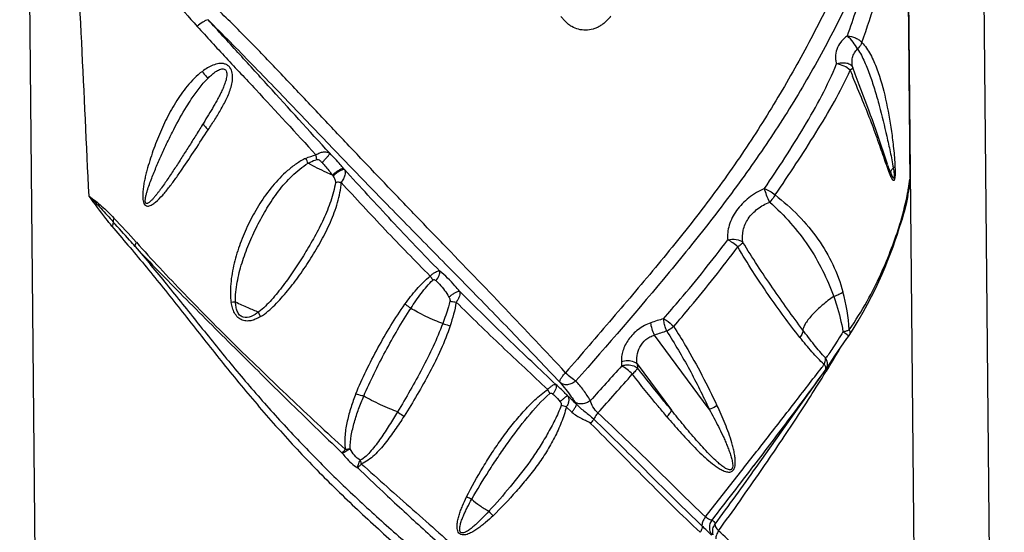
# Model space of a CAD drawing. Units: millimetres. Extents: x 0 to 297, y 0 to 210.
# Drawn here: x 233 to 252, y 128 to 138 of the extents above; entities that cross this region are included whole.
import ezdxf

# ---------------------------------------------------------------- set-up
doc = ezdxf.new("R2010")
doc.units = ezdxf.units.MM
doc.header["$LTSCALE"] = 16.335
doc.layers.add('DTM_AXIS', color=7, linetype='CONTINUOUS')

msp = doc.modelspace()

# ---------------------------------------------------------------- linework, layer by layer
at = {"layer": 'DTM_AXIS', "color": 7, "linetype": 'CONTINUOUS'}
for p, q in [((232.887, 158.784), (233.296, 115.807)), ((250.263, 122.863), (250.08, 142.032)), ((251.555, 139.73), (251.964, 96.854)), ((249.074, 137.09), (249.029, 137.218)), ((249.074, 137.088), (249.074, 137.09)), ((249.267, 136.58), (249.152, 136.88)), ((249.534, 135.839), (249.472, 136.018)), ((249.673, 135.423), (249.534, 135.839)), ((249.699, 135.348), (249.673, 135.423)), ((249.706, 135.33), (249.699, 135.348)), ((250.104, 134.832), (250.105, 134.832)), ((249.929, 134.105), (249.963, 134.22)), ((246.247, 130.596), (245.186, 132.031)), ((248.915, 131.965), (248.95, 132.015)), ((248.95, 132.015), (248.958, 132.026)), ((248.958, 132.026), (249.033, 132.145)), ((248.958, 132.026), (248.958, 132.026)), ((248.796, 131.797), (248.855, 131.881)), ((248.855, 131.881), (248.915, 131.965)), ((248.543, 131.42), (248.683, 131.631)), ((248.683, 131.631), (248.739, 131.713)), ((248.739, 131.713), (248.796, 131.797)), ((244.852, 131.474), (245.515, 130.577)), ((247.826, 130.414), (248.493, 131.349)), ((248.39, 131.356), (248.415, 131.388)), ((248.493, 131.349), (248.504, 131.363)), ((248.504, 131.363), (248.522, 131.39)), ((248.507, 131.321), (248.516, 131.335)), ((248.522, 131.39), (248.543, 131.42)), ((243.586, 130.541), (243.478, 130.642)), ((247.156, 129.469), (247.826, 130.414))]:
    msp.add_line(p, q, dxfattribs=at)
for points in [[(249.152, 136.88), (249.113, 136.983), (249.074, 137.089)], [(249.472, 136.018), (249.44, 136.109), (249.408, 136.201), (249.374, 136.294), (249.339, 136.388), (249.267, 136.58)], [(249.963, 134.22), (249.994, 134.333), (250.022, 134.441), (250.047, 134.546), (250.069, 134.648), (250.088, 134.744), (250.104, 134.832)], [(249.033, 132.145), (249.135, 132.312), (249.229, 132.474), (249.314, 132.63), (249.393, 132.781), (249.466, 132.928), (249.533, 133.071), (249.596, 133.211), (249.655, 133.348), (249.709, 133.482), (249.76, 133.612), (249.808, 133.74), (249.852, 133.864), (249.892, 133.986), (249.929, 134.105)]]:
    msp.add_lwpolyline(points, dxfattribs=at)
for centre, radius, start, end in [((-923.446, 81.146), 1158.915, 2.649823, 2.945003), ((256.407, 156.03), 26.978, 220.3565, 221.8986), ((258.214, 140.751), 9.908, 201.2261, 201.9549), ((231.736, 132.327), 7.391, 24.2385, 25.0554), ((233.179, 134.473), 5.548, 9.9889, 10.9131), ((236.691, 133.227), 3.201, 38.9926, 39.4401), ((236.523, 133.371), 2.993, 35.575, 35.9577), ((244.193, 135.94), 6.01, 343.538, 349.134), ((245.907, 135.502), 4.256, 349.6239, 350.3889), ((223.8, 123.752), 15.177, 41.6153, 44.0297), ((243.645, 136.097), 6.58, 343.1504, 343.5793), ((245.381, 131.909), 3.587, 3.6224, 15.5189), ((247.115, 126.353), 6.248, 106.3012, 108.6747), ((247.007, 126.964), 5.384, 107.1, 109.7593), ((243.972, 125.378), 8.297, 53.453, 54.0965), ((224.427, 146.158), 28.284, 328.3936, 329.4089), ((260.607, 132.607), 16.099, 183.8979, 184.1716), ((265.752, 132.331), 20.917, 182.3461, 182.5562), ((211.998, 159.12), 45.774, 322.7101, 322.8333), ((492.983, -92.772), 334.646, 137.93405, 138.08899), ((122.037, 239.933), 163.911, 318.12689, 318.47756), ((168.409, 52.065), 108.845, 46.25238, 46.37909), ((243.147, 129.458), 1.23, 74.4024, 79.2079), ((240.052, 129.739), 0.582, 193.2427, 200.076), ((55.053, 276.492), 241.853, 322.25713, 322.57204), ((197.518, 164.615), 60.821, 323.42209, 324.69966), ((195.289, 165.238), 63.119, 324.11531, 325.41074), ((246.822, 133.144), 6.63, 223.0537, 224.0659)]:
    msp.add_arc(centre, radius, start, end, dxfattribs=at)
for points, knots in [([(250.139, 135.069), (250.134, 135.652), (250.113, 137.973), (250.092, 140.293), (250.076, 142.032)], [0, 0, 0, 0, 0.2509, 1, 1, 1, 1]), ([(249.202, 137.705), (249.308, 137.986), (249.495, 138.555), (249.716, 139.421), (249.884, 140.293), (249.956, 140.88), (249.982, 141.173)], [0, 0, 0, 0, 0.252826, 0.503035, 0.751818, 1, 1, 1, 1]), ([(243.464, 131.304), (243.075, 131.721), (242.288, 132.558), (241.287, 133.593), (240.481, 134.428), (239.876, 135.061), (239.271, 135.696), (238.668, 136.335), (238.067, 136.973), (237.464, 137.606), (236.853, 138.221), (236.228, 138.798), (235.703, 139.249), (235.294, 139.596), (234.914, 139.922), (234.471, 140.295), (234.111, 140.568), (233.938, 140.688)], [0, 0, 0, 0, 0.127888, 0.257347, 0.322553, 0.387954, 0.453536, 0.519141, 0.584685, 0.650048, 0.714995, 0.77886, 0.840516, 0.870205, 0.898974, 0.952716, 1, 1, 1, 1]), ([(249.27, 140.071), (249.119, 139.683), (248.789, 138.905), (248.222, 137.761), (247.586, 136.633), (246.886, 135.526), (246.106, 134.45), (245.257, 133.398), (244.369, 132.353), (243.767, 131.655), (243.464, 131.304)], [0, 0, 0, 0, 0.118351, 0.239388, 0.361869, 0.485446, 0.610797, 0.738647, 0.868623, 1, 1, 1, 1]), ([(249.514, 139.926), (249.448, 139.731), (249.305, 139.342), (248.977, 138.565), (248.5, 137.605), (247.85, 136.476), (247.122, 135.376), (246.325, 134.301), (245.181, 132.88), (244.276, 131.839), (243.663, 131.145)], [0, 0, 0, 0, 0.05805, 0.117224, 0.237926, 0.360644, 0.484837, 0.610608, 0.738531, 1, 1, 1, 1]), ([(248.924, 137.832), (249.047, 138.175), (249.264, 138.868), (249.438, 139.573), (249.514, 139.926)], [0, 0, 0, 0, 0.502817, 1, 1, 1, 1]), ([(236.536, 138.144), (236.519, 138.14), (236.484, 138.126), (236.412, 138.086), (236.36, 138.045), (236.327, 138.014)], [0, 0, 0, 0, 0.206017, 0.457055, 1, 1, 1, 1]), ([(238.893, 135.555), (238.496, 135.992), (237.904, 136.644), (237.118, 137.507), (236.729, 137.932), (236.536, 138.144)], [0, 0, 0, 0, 0.505749, 0.754523, 1, 1, 1, 1]), ([(236.536, 138.144), (236.822, 137.858), (237.25, 137.423), (237.818, 136.838), (238.387, 136.244), (239.096, 135.501), (239.952, 134.615), (240.813, 133.738), (241.672, 132.866), (242.52, 131.994), (243.077, 131.409), (243.354, 131.118)], [0, 0, 0, 0, 0.124131, 0.186966, 0.249922, 0.375883, 0.501746, 0.627376, 0.752524, 0.876833, 1, 1, 1, 1]), ([(244.343, 138.215), (244.338, 138.211), (244.33, 138.201), (244.32, 138.186), (244.308, 138.172), (244.291, 138.154), (244.27, 138.132), (244.235, 138.098), (244.188, 138.059), (244.128, 138.018), (244.064, 137.984), (243.975, 137.951), (243.855, 137.937), (243.713, 137.951), (243.601, 137.997), (243.522, 138.051), (243.477, 138.091), (243.444, 138.126), (243.419, 138.153), (243.399, 138.176), (243.383, 138.194), (243.374, 138.202), (243.371, 138.207)], [0, 0, 0, 0, 0.015896, 0.032123, 0.048049, 0.063965, 0.095847, 0.127614, 0.190899, 0.253855, 0.316463, 0.378687, 0.502006, 0.62516, 0.74874, 0.811127, 0.873867, 0.905353, 0.936901, 0.968508, 0.984238, 1, 1, 1, 1]), ([(236.327, 138.014), (236.51, 137.81), (236.888, 137.401), (237.662, 136.578), (238.24, 135.947), (238.627, 135.524)], [0, 0, 0, 0, 0.243238, 0.49207, 1, 1, 1, 1]), ([(248.924, 137.832), (248.9, 137.814), (248.854, 137.777), (248.777, 137.694), (248.709, 137.577), (248.686, 137.449), (248.695, 137.353), (248.707, 137.308), (248.713, 137.286)], [0, 0, 0, 0, 0.141719, 0.280422, 0.541479, 0.778162, 0.890167, 1, 1, 1, 1]), ([(248.924, 137.832), (248.978, 137.828), (249.058, 137.806), (249.148, 137.755), (249.186, 137.723), (249.202, 137.705)], [0, 0, 0, 0, 0.522447, 0.777216, 1, 1, 1, 1]), ([(249.122, 137.578), (249.096, 137.623), (249.033, 137.711), (248.964, 137.793), (248.924, 137.832)], [0, 0, 0, 0, 0.483155, 1, 1, 1, 1]), ([(249.029, 137.218), (249.02, 137.25), (249.009, 137.314), (249.019, 137.412), (249.055, 137.504), (249.097, 137.555), (249.122, 137.577)], [0, 0, 0, 0, 0.254189, 0.498812, 0.743492, 1, 1, 1, 1]), ([(249.202, 137.705), (249.198, 137.694), (249.179, 137.647), (249.149, 137.605), (249.122, 137.578)], [0, 0, 0, 0, 0.236863, 1, 1, 1, 1]), ([(249.122, 137.578), (249.174, 137.498), (249.261, 137.325), (249.367, 137.053), (249.46, 136.769), (249.569, 136.381), (249.665, 135.984), (249.754, 135.58), (249.796, 135.374), (249.813, 135.27)], [0, 0, 0, 0, 0.117349, 0.239061, 0.36245, 0.487051, 0.739655, 0.86833, 1, 1, 1, 1]), ([(249.202, 137.705), (249.269, 137.636), (249.38, 137.469), (249.539, 137.101), (249.675, 136.601), (249.767, 136.081), (249.821, 135.643), (249.84, 135.413), (249.845, 135.295)], [0, 0, 0, 0, 0.115137, 0.233311, 0.475444, 0.727202, 0.859244, 1, 1, 1, 1]), ([(236.54, 136.013), (236.583, 136.079), (236.67, 136.213), (236.796, 136.42), (236.892, 136.599), (236.955, 136.751), (236.992, 136.868), (237.014, 136.988), (237.012, 137.11), (236.976, 137.207), (236.918, 137.262), (236.846, 137.297), (236.744, 137.299), (236.592, 137.253), (236.49, 137.19), (236.427, 137.143)], [0, 0, 0, 0, 0.123431, 0.249435, 0.377019, 0.441028, 0.504937, 0.568503, 0.631357, 0.692975, 0.723645, 0.754264, 0.815398, 0.877037, 1, 1, 1, 1]), ([(236.532, 137.007), (236.555, 137.03), (236.601, 137.073), (236.663, 137.123), (236.717, 137.158), (236.771, 137.186), (236.832, 137.201), (236.873, 137.174), (236.891, 137.147), (236.9, 137.105), (236.899, 137.055), (236.891, 137.005), (236.878, 136.957), (236.858, 136.893), (236.827, 136.816), (236.785, 136.726), (236.74, 136.638), (236.693, 136.552), (236.629, 136.44), (236.547, 136.302), (236.48, 136.193), (236.446, 136.139)], [0, 0, 0, 0, 0.06136, 0.122738, 0.153386, 0.183928, 0.243247, 0.258666, 0.274454, 0.306432, 0.338769, 0.371128, 0.403428, 0.435653, 0.499827, 0.563625, 0.627048, 0.690124, 0.752862, 0.877222, 1, 1, 1, 1]), ([(247.317, 134.873), (247.451, 135.069), (247.714, 135.464), (248.088, 136.062), (248.432, 136.664), (248.628, 137.078), (248.713, 137.286)], [0, 0, 0, 0, 0.25565, 0.508893, 0.757765, 1, 1, 1, 1]), ([(247.524, 134.748), (247.661, 134.947), (247.928, 135.345), (248.313, 135.947), (248.676, 136.546), (248.885, 136.958), (248.978, 137.164)], [0, 0, 0, 0, 0.256304, 0.510156, 0.759097, 1, 1, 1, 1]), ([(248.713, 137.286), (248.744, 137.298), (248.809, 137.314), (248.906, 137.311), (248.987, 137.28), (249.021, 137.238), (249.029, 137.218)], [0, 0, 0, 0, 0.279335, 0.566265, 0.811288, 1, 1, 1, 1]), ([(248.978, 137.164), (248.944, 137.198), (248.859, 137.251), (248.763, 137.281), (248.713, 137.286)], [0, 0, 0, 0, 0.488611, 1, 1, 1, 1]), ([(249.029, 137.218), (249.03, 137.209), (249.012, 137.186), (248.992, 137.173), (248.978, 137.164)], [0, 0, 0, 0, 0.350834, 1, 1, 1, 1]), ([(236.427, 137.143), (236.318, 137.061), (236.126, 136.868), (235.898, 136.539), (235.741, 136.248), (235.631, 136.011), (235.555, 135.831), (235.485, 135.648), (235.421, 135.461), (235.373, 135.303), (235.338, 135.174), (235.315, 135.076), (235.294, 134.976), (235.278, 134.873), (235.27, 134.787), (235.269, 134.716), (235.272, 134.662), (235.281, 134.61), (235.301, 134.563), (235.338, 134.534), (235.38, 134.531), (235.417, 134.542), (235.464, 134.566), (235.497, 134.59), (235.517, 134.607)], [0, 0, 0, 0, 0.129765, 0.256586, 0.381371, 0.443484, 0.505622, 0.56793, 0.630565, 0.693717, 0.725567, 0.757657, 0.790053, 0.82284, 0.856145, 0.873044, 0.890109, 0.9072, 0.923546, 0.93748, 0.94976, 0.961924, 0.974355, 1, 1, 1, 1]), ([(236.119, 136.458), (236.149, 136.506), (236.272, 136.7), (236.411, 136.884), (236.532, 137.007)], [0, 0, 0, 0, 0.247802, 1, 1, 1, 1]), ([(236.427, 137.143), (236.45, 137.106), (236.485, 137.06), (236.523, 137.017), (236.532, 137.007)], [0, 0, 0, 0, 0.761226, 1, 1, 1, 1]), ([(249.658, 135.395), (249.616, 135.515), (249.531, 135.767), (249.387, 136.162), (249.215, 136.592), (249.088, 136.889), (249.024, 137.047)], [0, 0, 0, 0, 0.214259, 0.451356, 0.712071, 1, 1, 1, 1]), ([(236.446, 136.139), (236.401, 136.066), (236.312, 135.922), (236.177, 135.708), (236.044, 135.498), (235.933, 135.324), (235.843, 135.188), (235.775, 135.086), (235.707, 134.987), (235.649, 134.905), (235.602, 134.84), (235.566, 134.793), (235.53, 134.746), (235.493, 134.701), (235.461, 134.665), (235.434, 134.638), (235.414, 134.619), (235.393, 134.601), (235.374, 134.589), (235.358, 134.582), (235.344, 134.58), (235.331, 134.586), (235.323, 134.601), (235.32, 134.617), (235.319, 134.64), (235.321, 134.668), (235.327, 134.701), (235.336, 134.744), (235.35, 134.797), (235.375, 134.88), (235.41, 134.981), (235.471, 135.14), (235.551, 135.336), (235.653, 135.567), (235.76, 135.794), (235.91, 136.094), (236.031, 136.315), (236.119, 136.458)], [0, 0, 0, 0, 0.064325, 0.127673, 0.190227, 0.252109, 0.282811, 0.313355, 0.343736, 0.37392, 0.388912, 0.40382, 0.418626, 0.433299, 0.447786, 0.454931, 0.461983, 0.468901, 0.475612, 0.478862, 0.482051, 0.48541, 0.489368, 0.49364, 0.49794, 0.506466, 0.514887, 0.523224, 0.539724, 0.556062, 0.58842, 0.620505, 0.684181, 0.747452, 0.810513, 0.873518, 1, 1, 1, 1]), ([(236.446, 136.139), (236.445, 136.131), (236.45, 136.111), (236.479, 136.066), (236.514, 136.034), (236.54, 136.013)], [0, 0, 0, 0, 0.146664, 0.366576, 1, 1, 1, 1]), ([(235.517, 134.607), (235.568, 134.649), (235.662, 134.746), (235.79, 134.905), (235.915, 135.074), (236.081, 135.314), (236.288, 135.628), (236.455, 135.882), (236.54, 136.013)], [0, 0, 0, 0, 0.113161, 0.230908, 0.351943, 0.475823, 0.731758, 1, 1, 1, 1]), ([(238.432, 135.457), (238.367, 135.427), (238.244, 135.355), (238.021, 135.18), (237.778, 134.925), (237.535, 134.586), (237.334, 134.229), (237.171, 133.859), (237.068, 133.54), (237.009, 133.278), (236.978, 133.078), (236.968, 132.908), (236.971, 132.771), (236.978, 132.701), (236.985, 132.667)], [0, 0, 0, 0, 0.064599, 0.129283, 0.257725, 0.384274, 0.508376, 0.630715, 0.752357, 0.813378, 0.87481, 0.936858, 0.968283, 1, 1, 1, 1]), ([(238.627, 135.524), (238.649, 135.54), (238.696, 135.564), (238.768, 135.586), (238.836, 135.583), (238.876, 135.566), (238.893, 135.555)], [0, 0, 0, 0, 0.290623, 0.552094, 0.782765, 1, 1, 1, 1]), ([(238.746, 135.375), (238.763, 135.392), (238.796, 135.426), (238.841, 135.476), (238.874, 135.519), (238.89, 135.545), (238.893, 135.555)], [0, 0, 0, 0, 0.304745, 0.614754, 0.861078, 1, 1, 1, 1]), ([(239.163, 135.261), (239.142, 135.286), (239.056, 135.388), (238.965, 135.485), (238.893, 135.555)], [0, 0, 0, 0, 0.246666, 1, 1, 1, 1]), ([(237.068, 132.676), (237.065, 132.74), (237.071, 132.868), (237.108, 133.121), (237.189, 133.433), (237.322, 133.796), (237.484, 134.15), (237.674, 134.494), (237.895, 134.824), (238.154, 135.125), (238.361, 135.296), (238.476, 135.361)], [0, 0, 0, 0, 0.061172, 0.12265, 0.245724, 0.369133, 0.493448, 0.619019, 0.745904, 0.873504, 1, 1, 1, 1]), ([(238.476, 135.361), (238.489, 135.369), (238.543, 135.399), (238.6, 135.423), (238.643, 135.436)], [0, 0, 0, 0, 0.25304, 1, 1, 1, 1]), ([(238.946, 135.129), (238.907, 135.146), (238.748, 135.219), (238.592, 135.299), (238.476, 135.361)], [0, 0, 0, 0, 0.246258, 1, 1, 1, 1]), ([(238.643, 135.436), (238.663, 135.44), (238.704, 135.418), (238.732, 135.39), (238.746, 135.375)], [0, 0, 0, 0, 0.49398, 1, 1, 1, 1]), ([(238.746, 135.375), (238.764, 135.356), (238.834, 135.276), (238.9, 135.193), (238.946, 135.129)], [0, 0, 0, 0, 0.252013, 1, 1, 1, 1]), ([(239.163, 135.261), (239.151, 135.262), (239.117, 135.251), (239.064, 135.223), (239.004, 135.181), (238.965, 135.147), (238.946, 135.129)], [0, 0, 0, 0, 0.146265, 0.39526, 0.704509, 1, 1, 1, 1]), ([(249.767, 135.103), (249.747, 135.148), (249.71, 135.245), (249.676, 135.343), (249.658, 135.395)], [0, 0, 0, 0, 0.468962, 1, 1, 1, 1]), ([(249.762, 135.181), (249.758, 135.192), (249.739, 135.238), (249.722, 135.285), (249.709, 135.321)], [0, 0, 0, 0, 0.239637, 1, 1, 1, 1]), ([(249.813, 135.27), (249.816, 135.251), (249.821, 135.223), (249.826, 135.185), (249.83, 135.155), (249.832, 135.13), (249.833, 135.109), (249.833, 135.094), (249.831, 135.083), (249.829, 135.074), (249.823, 135.071), (249.817, 135.074), (249.811, 135.081), (249.804, 135.092), (249.797, 135.104), (249.787, 135.123), (249.776, 135.149), (249.767, 135.17), (249.762, 135.181)], [0, 0, 0, 0, 0.172122, 0.260417, 0.350867, 0.444201, 0.491907, 0.539017, 0.578756, 0.602565, 0.615199, 0.627626, 0.65984, 0.699539, 0.74386, 0.791337, 0.892709, 1, 1, 1, 1]), ([(249.762, 135.181), (249.762, 135.194), (249.773, 135.228), (249.798, 135.254), (249.813, 135.27)], [0, 0, 0, 0, 0.372377, 1, 1, 1, 1]), ([(249.845, 135.295), (249.846, 135.27), (249.847, 135.233), (249.848, 135.184), (249.847, 135.146), (249.846, 135.109), (249.843, 135.075), (249.837, 135.05), (249.831, 135.032), (249.82, 135.025), (249.811, 135.029), (249.804, 135.037), (249.796, 135.047), (249.789, 135.059), (249.778, 135.077), (249.771, 135.093), (249.767, 135.103)], [0, 0, 0, 0, 0.197745, 0.298748, 0.400826, 0.502401, 0.597771, 0.673087, 0.717855, 0.742208, 0.764701, 0.792862, 0.826687, 0.865103, 0.907227, 1, 1, 1, 1]), ([(249.845, 135.295), (249.843, 135.292), (249.835, 135.282), (249.823, 135.275), (249.813, 135.27)], [0, 0, 0, 0, 0.20476, 1, 1, 1, 1]), ([(239.179, 135.241), (239.166, 135.243), (239.131, 135.234), (239.077, 135.207), (239.016, 135.165), (238.976, 135.131), (238.958, 135.113)], [0, 0, 0, 0, 0.148802, 0.398102, 0.706313, 1, 1, 1, 1]), ([(238.958, 135.113), (238.972, 135.093), (238.995, 135.056), (239.006, 135.012), (239.004, 134.992)], [0, 0, 0, 0, 0.554723, 1, 1, 1, 1]), ([(239.179, 135.241), (239.187, 135.225), (239.196, 135.187), (239.187, 135.124), (239.158, 135.057), (239.131, 135.013), (239.115, 134.991)], [0, 0, 0, 0, 0.200568, 0.426613, 0.69501, 1, 1, 1, 1]), ([(241.025, 133.274), (240.711, 133.595), (240.09, 134.246), (239.482, 134.909), (239.179, 135.241)], [0, 0, 0, 0, 0.499854, 1, 1, 1, 1]), ([(249.762, 135.181), (249.764, 135.174), (249.769, 135.149), (249.769, 135.122), (249.767, 135.103)], [0, 0, 0, 0, 0.244491, 1, 1, 1, 1]), ([(250.139, 135.069), (250.139, 135.057), (250.136, 135.034), (250.132, 134.989), (250.122, 134.908), (250.111, 134.839), (250.103, 134.792)], [0, 0, 0, 0, 0.133751, 0.25012, 0.485984, 1, 1, 1, 1]), ([(250.139, 135.069), (250.139, 135.066), (250.138, 135.059), (250.138, 135.053), (250.137, 135.043), (250.136, 135.049), (250.136, 135.051)], [0, 0, 0, 0, 0.405031, 0.672158, 0.831906, 1, 1, 1, 1]), ([(239.004, 134.992), (238.988, 134.869), (238.921, 134.625), (238.777, 134.276), (238.603, 133.938), (238.412, 133.611), (238.209, 133.296), (237.997, 132.995), (237.774, 132.717), (237.609, 132.55), (237.517, 132.481)], [0, 0, 0, 0, 0.126061, 0.254214, 0.382928, 0.511264, 0.638322, 0.763117, 0.884387, 1, 1, 1, 1]), ([(237.554, 132.392), (237.605, 132.421), (237.7, 132.492), (237.831, 132.615), (237.957, 132.749), (238.121, 132.94), (238.314, 133.196), (238.533, 133.521), (238.701, 133.805), (238.824, 134.041), (238.909, 134.223), (238.985, 134.408), (239.047, 134.599), (239.093, 134.793), (239.115, 134.925), (239.115, 134.991)], [0, 0, 0, 0, 0.056424, 0.114561, 0.173815, 0.234189, 0.35795, 0.484564, 0.612949, 0.67748, 0.742121, 0.806779, 0.871272, 0.935713, 1, 1, 1, 1]), ([(239.115, 134.991), (239.105, 134.992), (239.068, 134.993), (239.031, 134.993), (239.004, 134.992)], [0, 0, 0, 0, 0.264149, 1, 1, 1, 1]), ([(239.115, 134.991), (239.397, 134.684), (239.965, 134.071), (240.546, 133.472), (240.84, 133.175)], [0, 0, 0, 0, 0.500529, 1, 1, 1, 1]), ([(250.095, 134.807), (250.099, 134.829), (250.114, 134.91), (250.128, 134.991), (250.136, 135.051)], [0, 0, 0, 0, 0.274113, 1, 1, 1, 1]), ([(250.105, 134.832), (250.111, 134.869), (250.123, 134.941), (250.134, 135.014), (250.136, 135.051)], [0, 0, 0, 0, 0.503492, 1, 1, 1, 1]), ([(234.23, 134.725), (234.272, 134.696), (234.355, 134.634), (234.477, 134.534), (234.596, 134.422), (234.673, 134.342), (234.713, 134.301)], [0, 0, 0, 0, 0.241572, 0.482778, 0.733353, 1, 1, 1, 1]), ([(234.23, 134.725), (234.27, 134.687), (234.349, 134.609), (234.467, 134.487), (234.583, 134.358), (234.66, 134.269), (234.7, 134.225)], [0, 0, 0, 0, 0.241803, 0.486572, 0.738486, 1, 1, 1, 1]), ([(234.675, 134.144), (234.636, 134.192), (234.484, 134.383), (234.339, 134.58), (234.23, 134.725)], [0, 0, 0, 0, 0.25459, 1, 1, 1, 1]), ([(247.317, 134.873), (247.209, 134.827), (247.007, 134.706), (246.768, 134.462), (246.64, 134.219), (246.6, 134.02), (246.601, 133.924), (246.604, 133.877)], [0, 0, 0, 0, 0.27115, 0.535131, 0.778906, 0.892035, 1, 1, 1, 1]), ([(247.317, 134.873), (247.354, 134.86), (247.427, 134.824), (247.493, 134.776), (247.524, 134.748)], [0, 0, 0, 0, 0.478954, 1, 1, 1, 1]), ([(247.419, 134.609), (247.396, 134.653), (247.358, 134.739), (247.327, 134.829), (247.317, 134.873)], [0, 0, 0, 0, 0.51538, 1, 1, 1, 1]), ([(247.524, 134.748), (247.517, 134.736), (247.486, 134.686), (247.449, 134.641), (247.419, 134.609)], [0, 0, 0, 0, 0.247607, 1, 1, 1, 1]), ([(247.524, 134.748), (247.685, 134.626), (247.984, 134.358), (248.362, 133.905), (248.655, 133.407), (248.787, 133.05), (248.838, 132.869)], [0, 0, 0, 0, 0.260275, 0.513505, 0.7578, 1, 1, 1, 1]), ([(250.093, 134.736), (250.085, 134.69), (250.047, 134.5), (249.995, 134.312), (249.948, 134.172)], [0, 0, 0, 0, 0.24026, 1, 1, 1, 1]), ([(246.899, 133.83), (246.887, 133.907), (246.889, 134.071), (246.994, 134.302), (247.178, 134.49), (247.335, 134.579), (247.419, 134.609)], [0, 0, 0, 0, 0.230483, 0.473595, 0.735273, 1, 1, 1, 1]), ([(247.419, 134.609), (247.56, 134.482), (247.83, 134.215), (248.174, 133.77), (248.453, 133.291), (248.595, 132.954), (248.659, 132.783)], [0, 0, 0, 0, 0.25648, 0.508553, 0.754964, 1, 1, 1, 1]), ([(234.713, 134.301), (234.71, 134.294), (234.701, 134.27), (234.697, 134.243), (234.699, 134.224)], [0, 0, 0, 0, 0.275533, 1, 1, 1, 1]), ([(234.699, 134.224), (234.7, 134.218), (234.697, 134.19), (234.686, 134.163), (234.675, 134.144)], [0, 0, 0, 0, 0.220303, 1, 1, 1, 1]), ([(234.675, 134.144), (234.778, 134.021), (234.989, 133.773), (235.307, 133.392), (235.63, 132.995), (236.069, 132.445), (236.621, 131.74), (237.304, 130.894), (238.024, 130.067), (238.782, 129.268), (239.578, 128.506), (240.124, 128.015), (240.398, 127.771)], [0, 0, 0, 0, 0.055928, 0.113891, 0.173652, 0.234793, 0.359795, 0.486811, 0.614773, 0.743182, 0.871735, 1, 1, 1, 1]), ([(235.125, 133.748), (235.089, 133.789), (234.948, 133.949), (234.805, 134.107), (234.699, 134.224)], [0, 0, 0, 0, 0.256456, 1, 1, 1, 1]), ([(248.961, 132.136), (249.084, 132.316), (249.304, 132.666), (249.57, 133.198), (249.78, 133.7), (249.894, 134.029), (249.942, 134.19)], [0, 0, 0, 0, 0.286431, 0.542241, 0.779863, 1, 1, 1, 1]), ([(235.125, 133.748), (235.123, 133.761), (235.127, 133.791), (235.139, 133.818), (235.147, 133.832)], [0, 0, 0, 0, 0.431281, 1, 1, 1, 1]), ([(235.125, 133.748), (235.33, 133.507), (235.741, 133.011), (236.35, 132.247), (236.974, 131.473), (237.625, 130.708), (238.306, 129.965), (239.015, 129.247), (239.752, 128.556), (240.257, 128.111), (240.51, 127.89)], [0, 0, 0, 0, 0.119253, 0.242407, 0.36751, 0.493588, 0.620099, 0.746755, 0.873417, 1, 1, 1, 1]), ([(235.125, 133.748), (235.273, 133.587), (235.583, 133.264), (236.06, 132.779), (236.553, 132.283), (237.227, 131.609), (237.914, 130.933), (238.607, 130.253), (238.96, 129.914), (239.137, 129.744)], [0, 0, 0, 0, 0.115847, 0.236593, 0.360306, 0.485947, 0.741192, 0.870243, 1, 1, 1, 1]), ([(235.147, 133.832), (235.295, 133.663), (235.604, 133.328), (236.079, 132.827), (236.571, 132.325), (237.25, 131.651), (237.945, 130.982), (238.653, 130.315), (239.014, 129.984), (239.196, 129.819)], [0, 0, 0, 0, 0.118086, 0.239524, 0.363153, 0.488367, 0.742413, 0.870839, 1, 1, 1, 1]), ([(245.361, 132.349), (245.47, 132.474), (245.897, 132.972), (246.309, 133.484), (246.604, 133.877)], [0, 0, 0, 0, 0.251882, 1, 1, 1, 1]), ([(245.559, 132.197), (245.667, 132.324), (246.092, 132.83), (246.504, 133.347), (246.801, 133.742)], [0, 0, 0, 0, 0.251509, 1, 1, 1, 1]), ([(246.604, 133.877), (246.657, 133.892), (246.762, 133.9), (246.865, 133.863), (246.899, 133.83)], [0, 0, 0, 0, 0.538768, 1, 1, 1, 1]), ([(246.801, 133.742), (246.772, 133.771), (246.709, 133.821), (246.64, 133.862), (246.604, 133.877)], [0, 0, 0, 0, 0.518532, 1, 1, 1, 1]), ([(246.899, 133.83), (246.889, 133.815), (246.858, 133.784), (246.823, 133.757), (246.801, 133.742)], [0, 0, 0, 0, 0.406583, 1, 1, 1, 1]), ([(248.003, 131.988), (247.898, 132.119), (247.691, 132.393), (247.386, 132.819), (247.084, 133.269), (246.893, 133.581), (246.801, 133.742)], [0, 0, 0, 0, 0.236671, 0.48393, 0.739152, 1, 1, 1, 1]), ([(248.06, 132.131), (247.859, 132.399), (247.461, 132.957), (247.081, 133.529), (246.899, 133.83)], [0, 0, 0, 0, 0.487829, 1, 1, 1, 1]), ([(240.352, 132.632), (240.423, 132.732), (240.572, 132.925), (240.744, 133.1), (240.84, 133.175)], [0, 0, 0, 0, 0.501784, 1, 1, 1, 1]), ([(240.84, 133.175), (240.856, 133.192), (240.89, 133.22), (240.948, 133.26), (240.998, 133.28), (241.025, 133.274)], [0, 0, 0, 0, 0.326575, 0.609837, 1, 1, 1, 1]), ([(240.893, 133.1), (240.889, 133.106), (240.872, 133.132), (240.854, 133.157), (240.84, 133.175)], [0, 0, 0, 0, 0.234562, 1, 1, 1, 1]), ([(240.951, 133.088), (240.976, 133.118), (241.007, 133.166), (241.027, 133.231), (241.028, 133.261), (241.025, 133.274)], [0, 0, 0, 0, 0.573554, 0.816922, 1, 1, 1, 1]), ([(241.409, 132.884), (241.381, 132.92), (241.263, 133.059), (241.131, 133.187), (241.025, 133.274)], [0, 0, 0, 0, 0.251415, 1, 1, 1, 1]), ([(240.464, 132.551), (240.529, 132.649), (240.661, 132.84), (240.81, 133.019), (240.893, 133.1)], [0, 0, 0, 0, 0.503961, 1, 1, 1, 1]), ([(240.893, 133.1), (240.898, 133.103), (240.908, 133.109), (240.931, 133.105), (240.944, 133.095), (240.951, 133.088)], [0, 0, 0, 0, 0.263591, 0.510351, 1, 1, 1, 1]), ([(240.951, 133.088), (240.975, 133.065), (241.07, 132.969), (241.152, 132.859), (241.204, 132.77)], [0, 0, 0, 0, 0.240344, 1, 1, 1, 1]), ([(241.204, 132.77), (241.222, 132.786), (241.259, 132.816), (241.315, 132.853), (241.365, 132.877), (241.397, 132.885), (241.409, 132.884)], [0, 0, 0, 0, 0.298295, 0.600541, 0.845988, 1, 1, 1, 1]), ([(241.409, 132.884), (241.42, 132.854), (241.412, 132.797), (241.382, 132.728), (241.358, 132.69), (241.344, 132.672)], [0, 0, 0, 0, 0.421168, 0.69424, 1, 1, 1, 1]), ([(243.276, 131.073), (242.963, 131.37), (242.333, 131.966), (241.716, 132.575), (241.409, 132.884)], [0, 0, 0, 0, 0.497672, 1, 1, 1, 1]), ([(248.659, 132.783), (248.582, 132.73), (248.439, 132.619), (248.255, 132.445), (248.135, 132.301), (248.078, 132.197), (248.063, 132.151), (248.06, 132.131)], [0, 0, 0, 0, 0.310413, 0.603598, 0.842059, 0.931192, 1, 1, 1, 1]), ([(248.838, 132.869), (248.815, 132.848), (248.757, 132.813), (248.693, 132.791), (248.659, 132.783)], [0, 0, 0, 0, 0.464506, 1, 1, 1, 1]), ([(248.659, 132.783), (248.678, 132.728), (248.753, 132.505), (248.808, 132.275), (248.838, 132.099)], [0, 0, 0, 0, 0.245291, 1, 1, 1, 1]), ([(237.068, 132.676), (237.061, 132.675), (237.033, 132.671), (237.005, 132.668), (236.985, 132.667)], [0, 0, 0, 0, 0.259161, 1, 1, 1, 1]), ([(237.554, 132.392), (237.527, 132.376), (237.473, 132.347), (237.386, 132.314), (237.293, 132.3), (237.196, 132.317), (237.109, 132.373), (237.046, 132.46), (237.006, 132.561), (236.991, 132.632), (236.985, 132.667)], [0, 0, 0, 0, 0.116929, 0.232535, 0.348097, 0.466958, 0.593802, 0.72802, 0.86445, 1, 1, 1, 1]), ([(237.517, 132.481), (237.472, 132.447), (237.383, 132.388), (237.238, 132.359), (237.142, 132.419), (237.098, 132.495), (237.076, 132.583), (237.07, 132.645), (237.068, 132.676)], [0, 0, 0, 0, 0.250141, 0.480672, 0.598407, 0.725994, 0.86108, 1, 1, 1, 1]), ([(237.068, 132.676), (237.147, 132.637), (237.296, 132.569), (237.446, 132.507), (237.517, 132.481)], [0, 0, 0, 0, 0.538834, 1, 1, 1, 1]), ([(239.4, 130.894), (239.461, 131.046), (239.597, 131.346), (239.901, 131.933), (240.16, 132.361), (240.352, 132.632)], [0, 0, 0, 0, 0.247087, 0.496718, 1, 1, 1, 1]), ([(240.464, 132.551), (240.457, 132.556), (240.42, 132.584), (240.382, 132.611), (240.352, 132.632)], [0, 0, 0, 0, 0.206819, 1, 1, 1, 1]), ([(241.222, 132.689), (241.213, 132.652), (241.173, 132.506), (241.123, 132.362), (241.083, 132.255)], [0, 0, 0, 0, 0.248899, 1, 1, 1, 1]), ([(241.204, 132.77), (241.208, 132.764), (241.221, 132.739), (241.227, 132.709), (241.222, 132.689)], [0, 0, 0, 0, 0.278888, 1, 1, 1, 1]), ([(241.222, 132.689), (241.232, 132.688), (241.273, 132.683), (241.313, 132.677), (241.344, 132.672)], [0, 0, 0, 0, 0.235151, 1, 1, 1, 1]), ([(241.344, 132.672), (241.636, 132.383), (242.223, 131.814), (242.82, 131.257), (243.118, 130.979)], [0, 0, 0, 0, 0.501687, 1, 1, 1, 1]), ([(237.554, 132.392), (237.55, 132.4), (237.535, 132.428), (237.523, 132.458), (237.517, 132.481)], [0, 0, 0, 0, 0.263718, 1, 1, 1, 1]), ([(239.553, 130.85), (239.677, 131.145), (239.894, 131.577), (240.207, 132.139), (240.376, 132.415), (240.464, 132.551)], [0, 0, 0, 0, 0.497674, 0.748938, 1, 1, 1, 1]), ([(241.083, 132.255), (241.031, 132.274), (240.921, 132.319), (240.758, 132.393), (240.603, 132.471), (240.507, 132.524), (240.464, 132.551)], [0, 0, 0, 0, 0.243786, 0.517499, 0.781431, 1, 1, 1, 1]), ([(241.083, 132.255), (241.027, 132.105), (240.902, 131.811), (240.687, 131.382), (240.453, 130.962), (240.292, 130.684), (240.21, 130.547)], [0, 0, 0, 0, 0.249209, 0.499053, 0.749658, 1, 1, 1, 1]), ([(241.227, 132.212), (241.175, 132.056), (241.055, 131.749), (240.833, 131.308), (240.591, 130.878), (240.421, 130.598), (240.334, 130.46)], [0, 0, 0, 0, 0.250358, 0.501023, 0.750982, 1, 1, 1, 1]), ([(241.083, 132.255), (241.094, 132.252), (241.142, 132.239), (241.19, 132.225), (241.227, 132.212)], [0, 0, 0, 0, 0.22056, 1, 1, 1, 1]), ([(245.114, 132.272), (245.072, 132.256), (244.987, 132.221), (244.872, 132.145), (244.769, 132.055), (244.658, 131.921), (244.58, 131.772), (244.545, 131.621), (244.543, 131.548), (244.545, 131.513)], [0, 0, 0, 0, 0.134318, 0.270865, 0.407107, 0.539963, 0.785111, 0.896266, 1, 1, 1, 1]), ([(245.186, 132.031), (245.168, 132.071), (245.139, 132.149), (245.119, 132.231), (245.114, 132.272)], [0, 0, 0, 0, 0.518147, 1, 1, 1, 1]), ([(245.361, 132.349), (245.378, 132.341), (245.45, 132.299), (245.514, 132.243), (245.559, 132.197)], [0, 0, 0, 0, 0.225648, 1, 1, 1, 1]), ([(245.424, 132.11), (245.415, 132.13), (245.398, 132.181), (245.375, 132.26), (245.365, 132.321), (245.361, 132.349)], [0, 0, 0, 0, 0.260396, 0.6539, 1, 1, 1, 1]), ([(244.852, 131.474), (244.843, 131.527), (244.842, 131.641), (244.897, 131.809), (244.993, 131.93), (245.097, 132.001), (245.156, 132.023), (245.186, 132.031)], [0, 0, 0, 0, 0.22785, 0.472851, 0.734254, 0.86791, 1, 1, 1, 1]), ([(245.559, 132.197), (245.549, 132.189), (245.506, 132.157), (245.46, 132.129), (245.424, 132.11)], [0, 0, 0, 0, 0.244004, 1, 1, 1, 1]), ([(245.424, 132.11), (245.577, 131.866), (245.872, 131.372), (246.126, 130.856), (246.247, 130.596)], [0, 0, 0, 0, 0.50135, 1, 1, 1, 1]), ([(245.559, 132.197), (245.638, 132.075), (245.828, 131.764), (246.111, 131.257), (246.303, 130.866), (246.397, 130.671)], [0, 0, 0, 0, 0.251108, 0.626472, 1, 1, 1, 1]), ([(248.06, 132.131), (248.063, 132.108), (248.051, 132.055), (248.022, 132.011), (248.003, 131.988)], [0, 0, 0, 0, 0.431467, 1, 1, 1, 1]), ([(248.5, 131.59), (248.422, 131.671), (248.273, 131.85), (248.132, 132.035), (248.06, 132.131)], [0, 0, 0, 0, 0.484475, 1, 1, 1, 1]), ([(248.838, 132.099), (248.805, 132.045), (248.741, 131.94), (248.65, 131.795), (248.573, 131.678), (248.524, 131.613), (248.5, 131.59)], [0, 0, 0, 0, 0.314578, 0.603485, 0.837159, 1, 1, 1, 1]), ([(248.838, 132.099), (248.861, 132.103), (248.903, 132.112), (248.944, 132.127), (248.961, 132.136)], [0, 0, 0, 0, 0.558907, 1, 1, 1, 1]), ([(248.95, 132.015), (248.95, 132.015), (248.949, 132.016), (248.947, 132.017), (248.944, 132.02), (248.938, 132.024), (248.928, 132.033), (248.918, 132.04), (248.913, 132.044)], [0, 0, 0, 0, 0.018175, 0.06644, 0.145207, 0.25463, 0.565915, 1, 1, 1, 1]), ([(248.961, 132.136), (248.969, 132.117), (248.978, 132.079), (248.967, 132.041), (248.958, 132.026)], [0, 0, 0, 0, 0.537221, 1, 1, 1, 1]), ([(248.474, 131.466), (248.389, 131.541), (248.229, 131.712), (248.079, 131.893), (248.003, 131.988)], [0, 0, 0, 0, 0.480699, 1, 1, 1, 1]), ([(244.852, 131.474), (244.834, 131.489), (244.74, 131.541), (244.622, 131.541), (244.545, 131.513)], [0, 0, 0, 0, 0.222992, 1, 1, 1, 1]), ([(244.55, 131.436), (244.576, 131.445), (244.644, 131.46), (244.752, 131.454), (244.827, 131.421), (244.855, 131.398)], [0, 0, 0, 0, 0.252347, 0.655861, 1, 1, 1, 1]), ([(248.474, 131.466), (248.479, 131.477), (248.495, 131.516), (248.503, 131.559), (248.5, 131.59)], [0, 0, 0, 0, 0.271667, 1, 1, 1, 1]), ([(248.474, 131.466), (248.481, 131.455), (248.493, 131.433), (248.506, 131.394), (248.503, 131.362), (248.493, 131.348)], [0, 0, 0, 0, 0.318113, 0.591711, 1, 1, 1, 1]), ([(248.5, 131.59), (248.521, 131.553), (248.545, 131.467), (248.517, 131.382), (248.493, 131.349)], [0, 0, 0, 0, 0.509145, 1, 1, 1, 1]), ([(243.354, 131.118), (243.349, 131.125), (243.351, 131.144), (243.36, 131.166), (243.379, 131.202), (243.414, 131.249), (243.446, 131.285), (243.464, 131.304)], [0, 0, 0, 0, 0.117256, 0.21446, 0.338684, 0.651286, 1, 1, 1, 1]), ([(243.464, 131.304), (243.497, 131.273), (243.561, 131.217), (243.63, 131.166), (243.663, 131.145)], [0, 0, 0, 0, 0.533526, 1, 1, 1, 1]), ([(244.757, 131.274), (244.725, 131.307), (244.659, 131.365), (244.587, 131.416), (244.55, 131.436)], [0, 0, 0, 0, 0.520178, 1, 1, 1, 1]), ([(244.855, 131.398), (244.846, 131.377), (244.815, 131.333), (244.779, 131.295), (244.757, 131.274)], [0, 0, 0, 0, 0.428799, 1, 1, 1, 1]), ([(245.428, 130.449), (245.371, 130.517), (245.144, 130.789), (244.922, 131.065), (244.757, 131.274)], [0, 0, 0, 0, 0.248055, 1, 1, 1, 1]), ([(245.515, 130.577), (245.46, 130.644), (245.236, 130.915), (245.018, 131.189), (244.855, 131.398)], [0, 0, 0, 0, 0.248077, 1, 1, 1, 1]), ([(246.172, 128.51), (246.362, 128.752), (246.74, 129.232), (247.301, 129.95), (247.851, 130.657), (248.213, 131.124), (248.39, 131.356)], [0, 0, 0, 0, 0.25536, 0.508291, 0.757449, 1, 1, 1, 1]), ([(247.113, 129.502), (247.348, 129.81), (247.81, 130.418), (248.265, 131.03), (248.484, 131.335)], [0, 0, 0, 0, 0.508216, 1, 1, 1, 1]), ([(247.251, 129.406), (247.47, 129.724), (247.897, 130.357), (248.309, 130.999), (248.507, 131.321)], [0, 0, 0, 0, 0.505446, 1, 1, 1, 1]), ([(243.118, 130.979), (243.132, 130.995), (243.162, 131.022), (243.203, 131.056), (243.24, 131.076), (243.266, 131.076), (243.276, 131.073)], [0, 0, 0, 0, 0.342799, 0.62569, 0.837834, 1, 1, 1, 1]), ([(243.276, 131.073), (243.28, 131.062), (243.283, 131.033), (243.273, 130.988), (243.249, 130.939), (243.228, 130.907), (243.216, 130.891)], [0, 0, 0, 0, 0.178736, 0.415997, 0.701043, 1, 1, 1, 1]), ([(243.499, 130.86), (243.481, 130.879), (243.409, 130.953), (243.334, 131.024), (243.276, 131.073)], [0, 0, 0, 0, 0.259544, 1, 1, 1, 1]), ([(243.663, 131.145), (243.641, 131.125), (243.589, 131.091), (243.501, 131.066), (243.417, 131.073), (243.37, 131.101), (243.354, 131.118)], [0, 0, 0, 0, 0.268178, 0.541778, 0.789468, 1, 1, 1, 1]), ([(243.354, 131.118), (243.431, 131.029), (243.529, 130.904), (243.619, 130.773), (243.641, 130.74)], [0, 0, 0, 0, 0.746773, 1, 1, 1, 1]), ([(243.945, 130.764), (243.925, 130.798), (243.881, 130.864), (243.814, 130.962), (243.741, 131.055), (243.689, 131.115), (243.663, 131.145)], [0, 0, 0, 0, 0.251646, 0.499993, 0.747733, 1, 1, 1, 1]), ([(239.4, 130.894), (239.366, 130.808), (239.303, 130.635), (239.229, 130.369), (239.191, 130.142), (239.183, 129.958), (239.189, 129.865), (239.196, 129.819)], [0, 0, 0, 0, 0.250478, 0.499672, 0.748706, 0.873888, 1, 1, 1, 1]), ([(239.553, 130.85), (239.541, 130.852), (239.489, 130.862), (239.439, 130.879), (239.4, 130.894)], [0, 0, 0, 0, 0.217092, 1, 1, 1, 1]), ([(241.544, 128.897), (241.641, 129.095), (241.805, 129.384), (242.042, 129.758), (242.228, 130.032), (242.428, 130.296), (242.641, 130.546), (242.864, 130.781), (243.029, 130.92), (243.118, 130.979)], [0, 0, 0, 0, 0.252003, 0.378196, 0.504483, 0.630489, 0.755379, 0.878679, 1, 1, 1, 1]), ([(241.645, 128.853), (241.752, 129.038), (241.918, 129.313), (242.155, 129.67), (242.396, 130.022), (242.717, 130.445), (243, 130.762), (243.157, 130.902)], [0, 0, 0, 0, 0.251347, 0.377053, 0.502746, 0.753047, 1, 1, 1, 1]), ([(243.157, 130.902), (243.155, 130.908), (243.143, 130.934), (243.129, 130.96), (243.118, 130.979)], [0, 0, 0, 0, 0.234251, 1, 1, 1, 1]), ([(243.157, 130.902), (243.162, 130.905), (243.172, 130.911), (243.195, 130.908), (243.208, 130.898), (243.216, 130.891)], [0, 0, 0, 0, 0.26457, 0.508181, 1, 1, 1, 1]), ([(243.216, 130.891), (243.229, 130.88), (243.279, 130.834), (243.325, 130.782), (243.357, 130.741)], [0, 0, 0, 0, 0.236999, 1, 1, 1, 1]), ([(239.288, 129.831), (239.287, 129.918), (239.307, 130.092), (239.369, 130.348), (239.452, 130.602), (239.518, 130.767), (239.553, 130.85)], [0, 0, 0, 0, 0.245362, 0.494593, 0.746161, 1, 1, 1, 1]), ([(240.21, 130.547), (240.159, 130.563), (240.048, 130.606), (239.879, 130.68), (239.71, 130.763), (239.602, 130.821), (239.553, 130.85)], [0, 0, 0, 0, 0.2216, 0.490587, 0.764238, 1, 1, 1, 1]), ([(243.357, 130.741), (243.372, 130.755), (243.402, 130.782), (243.443, 130.818), (243.475, 130.843), (243.492, 130.857), (243.499, 130.86)], [0, 0, 0, 0, 0.339192, 0.650814, 0.878798, 1, 1, 1, 1]), ([(243.357, 130.741), (243.365, 130.73), (243.38, 130.707), (243.382, 130.678), (243.378, 130.666)], [0, 0, 0, 0, 0.504733, 1, 1, 1, 1]), ([(243.499, 130.86), (243.509, 130.845), (243.525, 130.813), (243.527, 130.757), (243.512, 130.698), (243.492, 130.66), (243.478, 130.642)], [0, 0, 0, 0, 0.224409, 0.45373, 0.71142, 1, 1, 1, 1]), ([(243.586, 130.541), (243.599, 130.557), (243.623, 130.587), (243.651, 130.629), (243.669, 130.664), (243.674, 130.686), (243.673, 130.694)], [0, 0, 0, 0, 0.341122, 0.640056, 0.86251, 1, 1, 1, 1]), ([(243.945, 130.764), (243.922, 130.746), (243.87, 130.716), (243.786, 130.696), (243.705, 130.702), (243.659, 130.725), (243.641, 130.74)], [0, 0, 0, 0, 0.267335, 0.539864, 0.788716, 1, 1, 1, 1]), ([(243.673, 130.694), (243.67, 130.698), (243.66, 130.713), (243.649, 130.728), (243.641, 130.74)], [0, 0, 0, 0, 0.263932, 1, 1, 1, 1]), ([(243.673, 130.694), (243.723, 130.64), (243.841, 130.548), (243.956, 130.456), (244.009, 130.405)], [0, 0, 0, 0, 0.501418, 1, 1, 1, 1]), ([(244.089, 130.525), (244.052, 130.558), (243.991, 130.632), (243.954, 130.72), (243.945, 130.764)], [0, 0, 0, 0, 0.52733, 1, 1, 1, 1]), ([(240.21, 130.547), (240.157, 130.459), (240.05, 130.285), (239.91, 130.072), (239.792, 129.909), (239.699, 129.793), (239.601, 129.688), (239.527, 129.627), (239.486, 129.606)], [0, 0, 0, 0, 0.257268, 0.512284, 0.638392, 0.762687, 0.884266, 1, 1, 1, 1]), ([(240.21, 130.547), (240.218, 130.54), (240.258, 130.509), (240.3, 130.481), (240.334, 130.46)], [0, 0, 0, 0, 0.208315, 1, 1, 1, 1]), ([(243.378, 130.666), (243.342, 130.57), (243.257, 130.384), (243.112, 130.112), (242.952, 129.846), (242.718, 129.501), (242.392, 129.091), (242.12, 128.772), (241.977, 128.618)], [0, 0, 0, 0, 0.122632, 0.246406, 0.370673, 0.495376, 0.747281, 1, 1, 1, 1]), ([(243.478, 130.642), (243.454, 130.539), (243.386, 130.337), (243.253, 130.047), (243.096, 129.768), (242.916, 129.501), (242.717, 129.247), (242.436, 128.919), (242.213, 128.683), (242.058, 128.533)], [0, 0, 0, 0, 0.123869, 0.247545, 0.371688, 0.496704, 0.622374, 0.748254, 1, 1, 1, 1]), ([(243.586, 130.541), (243.615, 130.514), (243.676, 130.467), (243.774, 130.413), (243.868, 130.375), (243.926, 130.343), (243.947, 130.322)], [0, 0, 0, 0, 0.277813, 0.543533, 0.787898, 1, 1, 1, 1]), ([(244.089, 130.525), (244.081, 130.515), (244.051, 130.477), (244.025, 130.436), (244.009, 130.404)], [0, 0, 0, 0, 0.277856, 1, 1, 1, 1]), ([(246.172, 128.51), (246, 128.673), (245.658, 129.006), (245.147, 129.513), (244.624, 130.022), (244.269, 130.357), (244.089, 130.525)], [0, 0, 0, 0, 0.245225, 0.494062, 0.7455, 1, 1, 1, 1]), ([(245.428, 130.449), (245.51, 130.352), (245.634, 130.209), (245.804, 130.021), (245.934, 129.885), (246.066, 129.753), (246.201, 129.626), (246.32, 129.529), (246.419, 129.459), (246.496, 129.414), (246.565, 129.385), (246.623, 129.376), (246.669, 129.381), (246.71, 129.407), (246.735, 129.45), (246.748, 129.499), (246.754, 129.567), (246.75, 129.651), (246.734, 129.751), (246.712, 129.848), (246.677, 129.975), (246.626, 130.131), (246.556, 130.314), (246.479, 130.494), (246.425, 130.612), (246.397, 130.671)], [0, 0, 0, 0, 0.12485, 0.186835, 0.24849, 0.30976, 0.37055, 0.43067, 0.460376, 0.489738, 0.518641, 0.532979, 0.547429, 0.56256, 0.57876, 0.595452, 0.612181, 0.64541, 0.678336, 0.711016, 0.743509, 0.808078, 0.872273, 0.936217, 1, 1, 1, 1]), ([(245.428, 130.449), (245.448, 130.47), (245.482, 130.51), (245.509, 130.555), (245.515, 130.577)], [0, 0, 0, 0, 0.565023, 1, 1, 1, 1]), ([(246.247, 130.596), (246.278, 130.541), (246.338, 130.429), (246.425, 130.26), (246.494, 130.118), (246.547, 130.002), (246.584, 129.915), (246.619, 129.827), (246.651, 129.738), (246.674, 129.663), (246.689, 129.603), (246.698, 129.558), (246.703, 129.513), (246.701, 129.472), (246.691, 129.439), (246.671, 129.424), (246.648, 129.419), (246.617, 129.425), (246.581, 129.44), (246.545, 129.461), (246.498, 129.494), (246.441, 129.54), (246.352, 129.62), (246.244, 129.727), (246.119, 129.861), (245.995, 129.999), (245.873, 130.141), (245.753, 130.284), (245.633, 130.43), (245.555, 130.528), (245.515, 130.577)], [0, 0, 0, 0, 0.064804, 0.129594, 0.194365, 0.226735, 0.259077, 0.291376, 0.323591, 0.355623, 0.371512, 0.387195, 0.402527, 0.417065, 0.429817, 0.435503, 0.441241, 0.453586, 0.467065, 0.481191, 0.495762, 0.525603, 0.556055, 0.617985, 0.680731, 0.743982, 0.807598, 0.871503, 0.935646, 1, 1, 1, 1]), ([(246.247, 130.596), (246.26, 130.601), (246.312, 130.622), (246.362, 130.648), (246.397, 130.671)], [0, 0, 0, 0, 0.248089, 1, 1, 1, 1]), ([(240.334, 130.46), (240.277, 130.37), (240.16, 130.193), (239.974, 129.938), (239.801, 129.74), (239.644, 129.607), (239.554, 129.555), (239.506, 129.539)], [0, 0, 0, 0, 0.254105, 0.506548, 0.755907, 0.87877, 1, 1, 1, 1]), ([(244.009, 130.405), (244.005, 130.399), (243.986, 130.37), (243.965, 130.343), (243.947, 130.322)], [0, 0, 0, 0, 0.21517, 1, 1, 1, 1]), ([(246.072, 128.211), (245.892, 128.378), (245.536, 128.72), (245.011, 129.249), (244.482, 129.785), (244.126, 130.143), (243.947, 130.322)], [0, 0, 0, 0, 0.24554, 0.494572, 0.746162, 1, 1, 1, 1]), ([(246.109, 128.332), (245.934, 128.497), (245.587, 128.836), (245.071, 129.356), (244.545, 129.881), (244.189, 130.23), (244.009, 130.404)], [0, 0, 0, 0, 0.244596, 0.493188, 0.745136, 1, 1, 1, 1]), ([(239.288, 129.831), (239.261, 129.811), (239.213, 129.779), (239.161, 129.752), (239.137, 129.744)], [0, 0, 0, 0, 0.571487, 1, 1, 1, 1]), ([(239.137, 129.744), (239.141, 129.75), (239.159, 129.775), (239.179, 129.8), (239.196, 129.819)], [0, 0, 0, 0, 0.194164, 1, 1, 1, 1]), ([(239.137, 129.744), (239.158, 129.716), (239.214, 129.648), (239.311, 129.548), (239.395, 129.486), (239.438, 129.458)], [0, 0, 0, 0, 0.251855, 0.632676, 1, 1, 1, 1]), ([(239.196, 129.819), (239.203, 129.82), (239.234, 129.823), (239.265, 129.827), (239.288, 129.831)], [0, 0, 0, 0, 0.245535, 1, 1, 1, 1]), ([(239.486, 129.606), (239.444, 129.632), (239.368, 129.702), (239.312, 129.786), (239.288, 129.831)], [0, 0, 0, 0, 0.493145, 1, 1, 1, 1]), ([(239.438, 129.458), (239.438, 129.481), (239.449, 129.533), (239.471, 129.581), (239.486, 129.606)], [0, 0, 0, 0, 0.442265, 1, 1, 1, 1]), ([(239.506, 129.539), (239.501, 129.53), (239.49, 129.512), (239.466, 129.494), (239.447, 129.478), (239.44, 129.464), (239.438, 129.458)], [0, 0, 0, 0, 0.304234, 0.575771, 0.807792, 1, 1, 1, 1]), ([(239.506, 129.539), (239.672, 129.39), (240.004, 129.092), (240.674, 128.501), (241.175, 128.055), (241.509, 127.759)], [0, 0, 0, 0, 0.249753, 0.499904, 1, 1, 1, 1]), ([(239.438, 129.458), (239.599, 129.304), (240.002, 128.921), (240.656, 128.319), (241.149, 127.869), (241.396, 127.646)], [0, 0, 0, 0, 0.250055, 0.625301, 1, 1, 1, 1]), ([(242.058, 128.533), (242.011, 128.489), (241.94, 128.424), (241.841, 128.342), (241.765, 128.284), (241.685, 128.231), (241.615, 128.193), (241.555, 128.17), (241.508, 128.159), (241.459, 128.158), (241.413, 128.176), (241.381, 128.214), (241.366, 128.26), (241.361, 128.308), (241.362, 128.371), (241.375, 128.45), (241.399, 128.543), (241.43, 128.633), (241.477, 128.752), (241.516, 128.839), (241.544, 128.897)], [0, 0, 0, 0, 0.125337, 0.187995, 0.250638, 0.313265, 0.375873, 0.407201, 0.438541, 0.469873, 0.501115, 0.532287, 0.563455, 0.594616, 0.625754, 0.688017, 0.750329, 0.812691, 0.875097, 1, 1, 1, 1]), ([(241.977, 128.618), (241.935, 128.573), (241.872, 128.507), (241.785, 128.421), (241.719, 128.359), (241.662, 128.309), (241.616, 128.272), (241.58, 128.247), (241.544, 128.224), (241.507, 128.206), (241.47, 128.195), (241.431, 128.204), (241.414, 128.238), (241.411, 128.277), (241.415, 128.318), (241.427, 128.374), (241.449, 128.445), (241.482, 128.528), (241.519, 128.61), (241.572, 128.719), (241.615, 128.8), (241.645, 128.853)], [0, 0, 0, 0, 0.131, 0.196186, 0.261017, 0.325268, 0.357026, 0.388417, 0.419227, 0.448826, 0.476381, 0.500668, 0.525354, 0.553165, 0.582774, 0.613478, 0.676265, 0.740147, 0.804635, 0.86951, 1, 1, 1, 1]), ([(241.645, 128.853), (241.637, 128.856), (241.603, 128.87), (241.57, 128.885), (241.544, 128.897)], [0, 0, 0, 0, 0.222438, 1, 1, 1, 1]), ([(241.645, 128.853), (241.694, 128.809), (241.802, 128.726), (241.916, 128.652), (241.977, 128.618)], [0, 0, 0, 0, 0.48798, 1, 1, 1, 1]), ([(246.172, 128.51), (246.15, 128.48), (246.122, 128.433), (246.106, 128.37), (246.106, 128.343), (246.109, 128.332)], [0, 0, 0, 0, 0.589702, 0.822416, 1, 1, 1, 1]), ([(246.302, 128.449), (246.296, 128.446), (246.278, 128.446), (246.231, 128.463), (246.197, 128.49), (246.172, 128.51)], [0, 0, 0, 0, 0.138997, 0.346783, 1, 1, 1, 1]), ([(246.303, 128.157), (246.272, 128.199), (246.238, 128.304), (246.273, 128.408), (246.302, 128.449)], [0, 0, 0, 0, 0.506153, 1, 1, 1, 1]), ([(246.302, 128.449), (246.309, 128.443), (246.333, 128.422), (246.355, 128.394), (246.36, 128.371)], [0, 0, 0, 0, 0.277639, 1, 1, 1, 1]), ([(246.109, 128.332), (246.113, 128.315), (246.105, 128.271), (246.085, 128.233), (246.072, 128.211)], [0, 0, 0, 0, 0.403528, 1, 1, 1, 1]), ([(246.285, 128.164), (246.257, 128.188), (246.2, 128.245), (246.142, 128.302), (246.109, 128.332)], [0, 0, 0, 0, 0.452631, 1, 1, 1, 1]), ([(246.322, 128.165), (246.313, 128.201), (246.31, 128.275), (246.34, 128.343), (246.36, 128.371)], [0, 0, 0, 0, 0.516244, 1, 1, 1, 1]), ([(246.36, 128.371), (246.357, 128.364), (246.358, 128.344), (246.378, 128.297), (246.406, 128.264), (246.428, 128.241)], [0, 0, 0, 0, 0.152556, 0.371628, 1, 1, 1, 1]), ([(246.428, 128.241), (246.411, 128.215), (246.384, 128.166), (246.372, 128.11), (246.375, 128.086)], [0, 0, 0, 0, 0.555002, 1, 1, 1, 1]), ([(247.313, 127.399), (247.241, 127.468), (246.946, 127.75), (246.65, 128.029), (246.428, 128.241)], [0, 0, 0, 0, 0.245435, 1, 1, 1, 1])]:
    msp.add_open_spline(points, degree=3, knots=knots, dxfattribs=at)
for points in [[(238.432, 135.457), (238.494, 135.486), (238.56, 135.51), (238.627, 135.524)], [(241.344, 132.672), (241.318, 132.516), (241.277, 132.362), (241.227, 132.212)]]:
    msp.add_open_spline(points, degree=3, dxfattribs=at)

doc.saveas('drawing.dxf')
